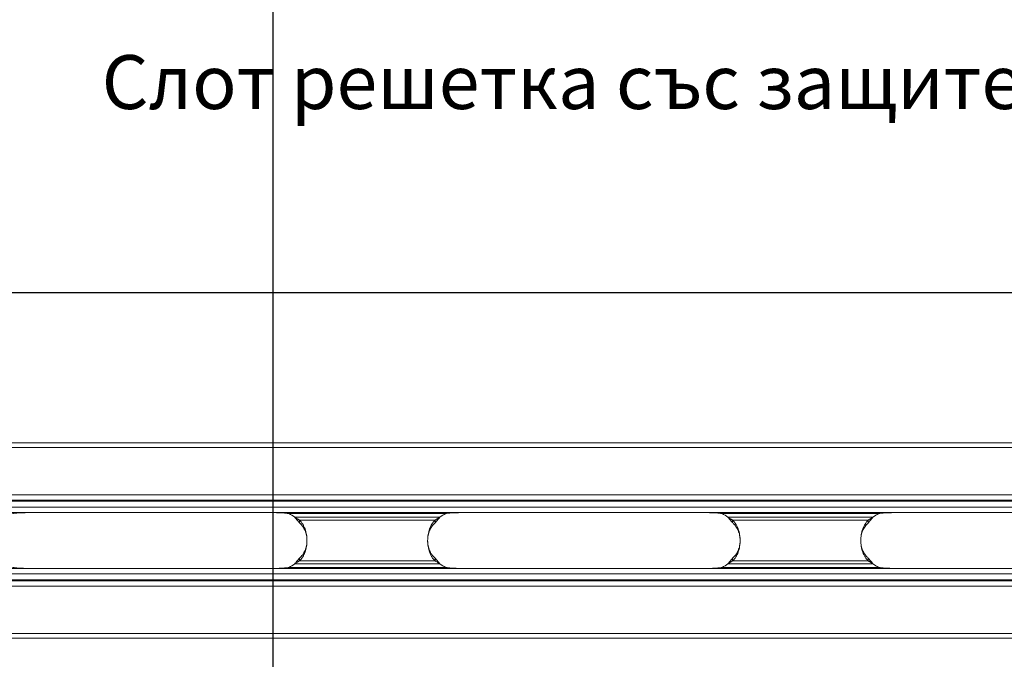
# Model space of a CAD drawing. Units: millimetres. Extents: x 86976 to 104003, y -2337 to 1805.
# Drawn here: x 90398 to 90855, y 234 to 531 of the extents above; entities that cross this region are included whole.
import ezdxf

# ---------------------------------------------------------------- set-up
doc = ezdxf.new("R2010")
doc.units = ezdxf.units.MM
doc.header["$LTSCALE"] = 2.5
doc.linetypes.add('SLD-Solid', pattern=[0])
doc.layers.get('Defpoints').update_dxf_attribs({"color": 10})
doc.layers.add('ACO_DRAINAGE', color=10, linetype='Continuous')
doc.layers.add('BEMASS', color=10, linetype='Continuous')
doc.layers.add('P-ANNO-NPLT', color=8, linetype='Continuous', plot=False)
doc.layers.add('SICHTBAR', color=10, linetype='Continuous', lineweight=25)
doc.styles.add('Arial', font='arial.ttf')
doc.styles.add('BEMSTIL', font='isocp3.shx', dxfattribs={"width": 0.8})
doc.dimstyles.new('BEMASS', dxfattribs={"dimscale": 7.5, "dimtxt": 3.5, "dimasz": 3.5, "dimexe": 2, "dimexo": 2, "dimgap": 1, "dimtad": 1, "dimdec": 0, "dimtxsty": 'BEMSTIL', "dimcen": 3, "dimclrd": 256, "dimclre": 256, "dimclrt": 256, "dimadec": 0, "dimazin": 0, "dimtfac": 0.875, "dimtdec": 0, "dimtmove": 0, "dimatfit": 0, "dimfxl": 0, "dimtolj": 1, "dimlwd": -1, "dimlwe": -1, "dimarcsym": 0})

# ---------------------------------------------------------------- blocks, each defined once
blk = doc.blocks.new('ACO - 32992 32802 32812 32822 32832 32842 - PLAN')
at = {"layer": 'ACO_DRAINAGE', "linetype": 'SLD-Solid', "lineweight": 0}
for p, q in [((1005, 90.5), (-1005, 90.5)), ((1005, 88.45), (-1005, 88.45)), ((-1005, 66.5), (1005, 66.5)), ((1005, 64), (-1005, 64)), ((1005, 63.5), (-1005, 63.5)), ((-1005, 60.75), (1005, 60.75)), ((1005, 58.25), (-1005, 58.25)), ((-445, 58.18), (-560, 58.18)), ((-438.39, 57.75), (-365.61, 57.75)), ((-368.34, 56.02), (-435.66, 56.02)), ((-244, 58.18), (-359, 58.18)), ((-237.39, 57.75), (-164.61, 57.75)), ((-167.34, 56.02), (-234.66, 56.02)), ((-43, 58.18), (-158, 58.18)), ((-433.48, 54.71), (-370.52, 54.71)), ((-433.48, 54.71), (-433.48, 53.41)), ((-370.52, 53.41), (-370.52, 54.71)), ((-232.48, 54.71), (-232.48, 53.41)), ((-232.48, 54.71), (-169.52, 54.71)), ((-169.52, 53.41), (-169.52, 54.71)), ((-433.48, 35.79), (-433.48, 37.09)), ((-370.52, 37.09), (-370.52, 35.79)), ((-232.48, 35.79), (-232.48, 37.09)), ((-169.52, 37.09), (-169.52, 35.79)), ((-1005, 32.25), (1005, 32.25)), ((-560, 32.32), (-445, 32.32)), ((-365.61, 32.75), (-438.39, 32.75)), ((-368.34, 34.48), (-435.66, 34.48)), ((-433.48, 35.79), (-370.52, 35.79)), ((-359, 32.32), (-244, 32.32)), ((-164.61, 32.75), (-237.39, 32.75)), ((-167.34, 34.48), (-234.66, 34.48)), ((-232.48, 35.79), (-169.52, 35.79)), ((-158, 32.32), (-43, 32.32)), ((1005, 29.75), (-1005, 29.75)), ((-1005, 27), (1005, 27)), ((-1005, 26.5), (1005, 26.5)), ((1005, 24), (-1005, 24)), ((1005, 2.05), (-1005, 2.05)), ((-1005, 0), (1005, 0))]:
    blk.add_line(p, q, dxfattribs=at)
for centre, start, end in [((-445, 44.29), 51.474, 63.8492), ((-359, 44.29), 116.1508, 128.526), ((-244, 44.29), 51.474, 63.8492), ((-158, 44.29), 116.1508, 128.526), ((-445, 46.21), 296.1508, 308.526), ((-359, 46.21), 231.474, 243.8492), ((-244, 46.21), 296.1508, 308.526), ((-158, 46.21), 231.474, 243.8492)]:
    blk.add_arc(centre, 15, start, end, dxfattribs=at)
for points, knots in [([(-560, 58.18), (-560.09, 58.18), (-560.18, 58.18), (-560.28, 58.18), (-560.32, 58.18), (-560.36, 58.18), (-560.38, 58.18), (-560.4, 58.18), (-560.4, 58.18), (-560.41, 58.18), (-560.42, 58.18), (-560.42, 58.18), (-560.42, 58.18), (-560.5, 58.18), (-560.57, 58.18), (-560.67, 58.17), (-560.71, 58.17), (-560.78, 58.17), (-560.82, 58.17), (-561.14, 58.17), (-561.42, 58.17), (-562.28, 58.15), (-562.84, 58.13), (-563.95, 58.06), (-564.5, 58.02), (-565.17, 57.95), (-565.3, 57.93), (-565.5, 57.91), (-565.57, 57.9), (-565.67, 57.89), (-565.7, 57.88), (-565.75, 57.88), (-565.77, 57.88), (-565.8, 57.87), (-565.82, 57.87), (-566.07, 57.83), (-566.33, 57.8), (-566.61, 57.75)], [0, 0, 0, 0, 0.03125, 0.03125, 0.046875, 0.046875, 0.054688, 0.054688, 0.058594, 0.058594, 0.060547, 0.060547, 0.0625, 0.0625, 0.09375, 0.09375, 0.109375, 0.109375, 0.125, 0.125, 0.25, 0.25, 0.5, 0.5, 0.75, 0.75, 0.8125, 0.8125, 0.84375, 0.84375, 0.859375, 0.859375, 0.867188, 0.867188, 0.875, 0.875, 1, 1, 1, 1]), ([(-438.39, 57.75), (-438.47, 57.76), (-438.55, 57.78), (-438.64, 57.79), (-438.67, 57.8), (-438.71, 57.8), (-438.73, 57.8), (-438.75, 57.81), (-438.75, 57.81), (-438.76, 57.81), (-438.76, 57.81), (-438.77, 57.81), (-438.77, 57.81), (-438.84, 57.82), (-438.9, 57.83), (-439, 57.84), (-439.03, 57.85), (-439.1, 57.86), (-439.13, 57.86), (-439.43, 57.9), (-439.7, 57.94), (-440.5, 58.02), (-441.05, 58.06), (-442.16, 58.13), (-442.72, 58.15), (-443.43, 58.16), (-443.58, 58.16), (-443.79, 58.17), (-443.86, 58.17), (-443.97, 58.17), (-444, 58.17), (-444.06, 58.17), (-444.07, 58.17), (-444.11, 58.17), (-444.13, 58.17), (-444.4, 58.18), (-444.69, 58.18), (-445, 58.18)], [0, 0, 0, 0, 0.03125, 0.03125, 0.046875, 0.046875, 0.054688, 0.054688, 0.058594, 0.058594, 0.060547, 0.060547, 0.0625, 0.0625, 0.09375, 0.09375, 0.109375, 0.109375, 0.125, 0.125, 0.25, 0.25, 0.5, 0.5, 0.75, 0.75, 0.8125, 0.8125, 0.84375, 0.84375, 0.859375, 0.859375, 0.867188, 0.867188, 0.875, 0.875, 1, 1, 1, 1]), ([(-435.66, 56.02), (-435.59, 55.95), (-435.53, 55.89), (-435.46, 55.81), (-435.44, 55.78), (-435.41, 55.75), (-435.4, 55.74), (-435.38, 55.72), (-435.38, 55.72), (-435.37, 55.71), (-435.37, 55.71), (-435.37, 55.7), (-435.36, 55.7), (-435.32, 55.65), (-435.27, 55.59), (-435.2, 55.51), (-435.17, 55.48), (-435.12, 55.43), (-435.1, 55.4), (-434.88, 55.15), (-434.69, 54.92), (-434.42, 54.59), (-434.33, 54.47), (-434.2, 54.31), (-434.15, 54.25), (-434.09, 54.17), (-434.07, 54.14), (-434.03, 54.1), (-434.02, 54.09), (-434.01, 54.07), (-434, 54.06), (-433.99, 54.05), (-433.98, 54.04), (-433.83, 53.84), (-433.66, 53.63), (-433.48, 53.41)], [0, 0, 0, 0, 0.0625, 0.0625, 0.09375, 0.09375, 0.109375, 0.109375, 0.117188, 0.117188, 0.121094, 0.121094, 0.125, 0.125, 0.1875, 0.1875, 0.21875, 0.21875, 0.25, 0.25, 0.5, 0.5, 0.625, 0.625, 0.6875, 0.6875, 0.71875, 0.71875, 0.734375, 0.734375, 0.742188, 0.742188, 0.75, 0.75, 1, 1, 1, 1]), ([(-435.66, 56.02), (-435.6, 55.99), (-435.5, 55.94), (-435.3, 55.83), (-434.98, 55.64), (-434.6, 55.42), (-434.24, 55.19), (-433.98, 55.03), (-433.73, 54.87), (-433.56, 54.77), (-433.48, 54.71)], [0, 0, 0, 0, 0.07513, 0.129207, 0.257233, 0.509653, 0.634055, 0.757294, 0.871804, 1, 1, 1, 1]), ([(-370.52, 53.41), (-370.43, 53.52), (-370.34, 53.63), (-370.21, 53.79), (-370.17, 53.84), (-370.11, 53.92), (-370.1, 53.94), (-370.07, 53.98), (-370.06, 53.99), (-370.04, 54), (-370.04, 54.01), (-370.03, 54.02), (-370.03, 54.03), (-369.85, 54.25), (-369.67, 54.47), (-369.4, 54.81), (-369.31, 54.92), (-369.17, 55.09), (-369.12, 55.15), (-369.05, 55.23), (-369.02, 55.26), (-368.99, 55.3), (-368.98, 55.31), (-368.95, 55.34), (-368.94, 55.36), (-368.76, 55.56), (-368.57, 55.78), (-368.34, 56.02)], [0, 0, 0, 0, 0.125, 0.125, 0.1875, 0.1875, 0.21875, 0.21875, 0.234375, 0.234375, 0.242188, 0.242188, 0.25, 0.25, 0.5, 0.5, 0.625, 0.625, 0.6875, 0.6875, 0.71875, 0.71875, 0.734375, 0.734375, 0.75, 0.75, 1, 1, 1, 1]), ([(-370.52, 54.71), (-370.46, 54.75), (-370.35, 54.82), (-370.18, 54.93), (-369.99, 55.05), (-369.76, 55.19), (-369.49, 55.36), (-369.21, 55.53), (-368.93, 55.69), (-368.64, 55.86), (-368.45, 55.96), (-368.34, 56.02)], [0, 0, 0, 0, 0.08863, 0.169528, 0.242709, 0.366075, 0.490328, 0.61587, 0.742806, 0.863094, 1, 1, 1, 1]), ([(-359, 58.18), (-359.09, 58.18), (-359.18, 58.18), (-359.28, 58.18), (-359.32, 58.18), (-359.36, 58.18), (-359.38, 58.18), (-359.4, 58.18), (-359.4, 58.18), (-359.41, 58.18), (-359.42, 58.18), (-359.42, 58.18), (-359.42, 58.18), (-359.5, 58.18), (-359.57, 58.18), (-359.67, 58.17), (-359.71, 58.17), (-359.78, 58.17), (-359.82, 58.17), (-360.14, 58.17), (-360.42, 58.17), (-361.28, 58.15), (-361.84, 58.13), (-362.95, 58.06), (-363.5, 58.02), (-364.17, 57.95), (-364.3, 57.93), (-364.5, 57.91), (-364.57, 57.9), (-364.67, 57.89), (-364.7, 57.88), (-364.75, 57.88), (-364.77, 57.88), (-364.8, 57.87), (-364.82, 57.87), (-365.07, 57.83), (-365.33, 57.8), (-365.61, 57.75)], [0, 0, 0, 0, 0.03125, 0.03125, 0.046875, 0.046875, 0.054688, 0.054688, 0.058594, 0.058594, 0.060547, 0.060547, 0.0625, 0.0625, 0.09375, 0.09375, 0.109375, 0.109375, 0.125, 0.125, 0.25, 0.25, 0.5, 0.5, 0.75, 0.75, 0.8125, 0.8125, 0.84375, 0.84375, 0.859375, 0.859375, 0.867188, 0.867188, 0.875, 0.875, 1, 1, 1, 1]), ([(-237.39, 57.75), (-237.47, 57.76), (-237.55, 57.78), (-237.64, 57.79), (-237.67, 57.8), (-237.71, 57.8), (-237.73, 57.8), (-237.75, 57.81), (-237.75, 57.81), (-237.76, 57.81), (-237.76, 57.81), (-237.77, 57.81), (-237.77, 57.81), (-237.84, 57.82), (-237.9, 57.83), (-238, 57.84), (-238.03, 57.85), (-238.1, 57.86), (-238.13, 57.86), (-238.43, 57.9), (-238.7, 57.94), (-239.5, 58.02), (-240.05, 58.06), (-241.16, 58.13), (-241.72, 58.15), (-242.43, 58.16), (-242.58, 58.16), (-242.79, 58.17), (-242.86, 58.17), (-242.97, 58.17), (-243, 58.17), (-243.06, 58.17), (-243.07, 58.17), (-243.11, 58.17), (-243.13, 58.17), (-243.4, 58.18), (-243.69, 58.18), (-244, 58.18)], [0, 0, 0, 0, 0.03125, 0.03125, 0.046875, 0.046875, 0.054688, 0.054688, 0.058594, 0.058594, 0.060547, 0.060547, 0.0625, 0.0625, 0.09375, 0.09375, 0.109375, 0.109375, 0.125, 0.125, 0.25, 0.25, 0.5, 0.5, 0.75, 0.75, 0.8125, 0.8125, 0.84375, 0.84375, 0.859375, 0.859375, 0.867188, 0.867188, 0.875, 0.875, 1, 1, 1, 1]), ([(-234.66, 56.02), (-234.59, 55.95), (-234.53, 55.89), (-234.46, 55.81), (-234.44, 55.78), (-234.41, 55.75), (-234.4, 55.74), (-234.38, 55.72), (-234.38, 55.72), (-234.37, 55.71), (-234.37, 55.71), (-234.37, 55.7), (-234.36, 55.7), (-234.32, 55.65), (-234.27, 55.59), (-234.2, 55.51), (-234.17, 55.48), (-234.12, 55.43), (-234.1, 55.4), (-233.88, 55.15), (-233.69, 54.92), (-233.42, 54.59), (-233.33, 54.47), (-233.2, 54.31), (-233.15, 54.25), (-233.09, 54.17), (-233.07, 54.14), (-233.03, 54.1), (-233.02, 54.09), (-233.01, 54.07), (-233, 54.06), (-232.99, 54.05), (-232.98, 54.04), (-232.83, 53.84), (-232.66, 53.63), (-232.48, 53.41)], [0, 0, 0, 0, 0.0625, 0.0625, 0.09375, 0.09375, 0.109375, 0.109375, 0.117188, 0.117188, 0.121094, 0.121094, 0.125, 0.125, 0.1875, 0.1875, 0.21875, 0.21875, 0.25, 0.25, 0.5, 0.5, 0.625, 0.625, 0.6875, 0.6875, 0.71875, 0.71875, 0.734375, 0.734375, 0.742188, 0.742188, 0.75, 0.75, 1, 1, 1, 1]), ([(-234.66, 56.02), (-234.6, 55.99), (-234.5, 55.94), (-234.3, 55.83), (-233.98, 55.64), (-233.6, 55.42), (-233.24, 55.19), (-232.98, 55.03), (-232.73, 54.87), (-232.56, 54.77), (-232.48, 54.71)], [0, 0, 0, 0, 0.07513, 0.129207, 0.257233, 0.509653, 0.634055, 0.757294, 0.871804, 1, 1, 1, 1]), ([(-169.52, 53.41), (-169.43, 53.52), (-169.34, 53.63), (-169.21, 53.79), (-169.17, 53.84), (-169.11, 53.92), (-169.1, 53.94), (-169.07, 53.98), (-169.06, 53.99), (-169.04, 54), (-169.04, 54.01), (-169.03, 54.02), (-169.03, 54.03), (-168.85, 54.25), (-168.67, 54.47), (-168.4, 54.81), (-168.31, 54.92), (-168.17, 55.09), (-168.12, 55.15), (-168.05, 55.23), (-168.02, 55.26), (-167.99, 55.3), (-167.98, 55.31), (-167.95, 55.34), (-167.94, 55.36), (-167.76, 55.56), (-167.57, 55.78), (-167.34, 56.02)], [0, 0, 0, 0, 0.125, 0.125, 0.1875, 0.1875, 0.21875, 0.21875, 0.234375, 0.234375, 0.242188, 0.242188, 0.25, 0.25, 0.5, 0.5, 0.625, 0.625, 0.6875, 0.6875, 0.71875, 0.71875, 0.734375, 0.734375, 0.75, 0.75, 1, 1, 1, 1]), ([(-169.52, 54.71), (-169.46, 54.75), (-169.35, 54.82), (-169.18, 54.93), (-168.99, 55.05), (-168.76, 55.19), (-168.49, 55.36), (-168.21, 55.53), (-167.93, 55.69), (-167.64, 55.86), (-167.45, 55.96), (-167.34, 56.02)], [0, 0, 0, 0, 0.08863, 0.1695277, 0.2427088, 0.3660751, 0.4903278, 0.6158698, 0.7428056, 0.8630942, 1, 1, 1, 1]), ([(-158, 58.18), (-158.09, 58.18), (-158.18, 58.18), (-158.28, 58.18), (-158.32, 58.18), (-158.36, 58.18), (-158.38, 58.18), (-158.4, 58.18), (-158.4, 58.18), (-158.41, 58.18), (-158.42, 58.18), (-158.42, 58.18), (-158.42, 58.18), (-158.5, 58.18), (-158.57, 58.18), (-158.67, 58.17), (-158.71, 58.17), (-158.78, 58.17), (-158.82, 58.17), (-159.14, 58.17), (-159.42, 58.17), (-160.28, 58.15), (-160.84, 58.13), (-161.95, 58.06), (-162.5, 58.02), (-163.17, 57.95), (-163.3, 57.93), (-163.5, 57.91), (-163.57, 57.9), (-163.67, 57.89), (-163.7, 57.88), (-163.75, 57.88), (-163.77, 57.88), (-163.8, 57.87), (-163.82, 57.87), (-164.07, 57.83), (-164.33, 57.8), (-164.61, 57.75)], [0, 0, 0, 0, 0.03125, 0.03125, 0.046875, 0.046875, 0.054688, 0.054688, 0.058594, 0.058594, 0.060547, 0.060547, 0.0625, 0.0625, 0.09375, 0.09375, 0.109375, 0.109375, 0.125, 0.125, 0.25, 0.25, 0.5, 0.5, 0.75, 0.75, 0.8125, 0.8125, 0.84375, 0.84375, 0.859375, 0.859375, 0.867188, 0.867188, 0.875, 0.875, 1, 1, 1, 1]), ([(-433.48, 35.79), (-433.39, 35.87), (-433.32, 35.94), (-433.22, 36.05), (-433.18, 36.08), (-433.14, 36.13), (-433.12, 36.15), (-433.1, 36.17), (-433.1, 36.18), (-433.09, 36.19), (-433.08, 36.19), (-433.08, 36.2), (-433.07, 36.2), (-433, 36.28), (-432.94, 36.35), (-432.81, 36.5), (-432.75, 36.58), (-432.44, 36.96), (-432.21, 37.29), (-431.56, 38.32), (-431.19, 39.08), (-430.6, 40.71), (-430.38, 41.58), (-430.08, 43.39), (-430, 44.32), (-430, 46.18), (-430.08, 47.11), (-430.38, 48.92), (-430.6, 49.79), (-431.04, 51.01), (-431.21, 51.41), (-431.48, 51.97), (-431.58, 52.16), (-431.78, 52.52), (-431.88, 52.69), (-432.42, 53.55), (-432.92, 54.17), (-433.48, 54.71)], [0, 0, 0, 0, 0.015625, 0.015625, 0.023438, 0.023438, 0.027344, 0.027344, 0.029297, 0.029297, 0.030273, 0.030273, 0.03125, 0.03125, 0.046875, 0.046875, 0.0625, 0.0625, 0.125, 0.125, 0.25, 0.25, 0.375, 0.375, 0.5, 0.5, 0.625, 0.625, 0.75, 0.75, 0.8125, 0.8125, 0.84375, 0.84375, 0.875, 0.875, 1, 1, 1, 1]), ([(-433.48, 37.09), (-433.4, 37.16), (-433.26, 37.27), (-433, 37.52), (-432.56, 37.96), (-431.75, 38.94), (-430.83, 40.58), (-430.15, 42.83), (-429.92, 45.25), (-430.11, 47.26), (-430.49, 48.79), (-430.88, 49.88), (-431.38, 50.9), (-431.87, 51.68), (-432.32, 52.25), (-432.68, 52.66), (-433.06, 53.05), (-433.34, 53.29), (-433.48, 53.41)], [0, 0, 0, 0, 0.017539, 0.03191, 0.063714, 0.126993, 0.252228, 0.3763, 0.499747, 0.623194, 0.685247, 0.747525, 0.810085, 0.872986, 0.90446, 0.936078, 0.967905, 1, 1, 1, 1]), ([(-370.52, 54.71), (-370.61, 54.63), (-370.68, 54.56), (-370.78, 54.45), (-370.82, 54.42), (-370.86, 54.37), (-370.88, 54.35), (-370.9, 54.33), (-370.9, 54.32), (-370.91, 54.31), (-370.92, 54.31), (-370.92, 54.3), (-370.93, 54.3), (-371, 54.22), (-371.06, 54.15), (-371.19, 54), (-371.25, 53.92), (-371.56, 53.54), (-371.79, 53.21), (-372.44, 52.18), (-372.81, 51.42), (-373.4, 49.79), (-373.62, 48.92), (-373.92, 47.11), (-374, 46.18), (-374, 44.32), (-373.92, 43.39), (-373.62, 41.58), (-373.4, 40.71), (-372.96, 39.49), (-372.79, 39.09), (-372.52, 38.53), (-372.42, 38.34), (-372.22, 37.98), (-372.12, 37.81), (-371.58, 36.95), (-371.08, 36.33), (-370.52, 35.79)], [0, 0, 0, 0, 0.015625, 0.015625, 0.023438, 0.023438, 0.027344, 0.027344, 0.029297, 0.029297, 0.030273, 0.030273, 0.03125, 0.03125, 0.046875, 0.046875, 0.0625, 0.0625, 0.125, 0.125, 0.25, 0.25, 0.375, 0.375, 0.5, 0.5, 0.625, 0.625, 0.75, 0.75, 0.8125, 0.8125, 0.84375, 0.84375, 0.875, 0.875, 1, 1, 1, 1]), ([(-370.52, 53.41), (-370.6, 53.34), (-370.74, 53.23), (-371, 52.98), (-371.44, 52.54), (-372.25, 51.56), (-373.17, 49.92), (-373.85, 47.67), (-374.08, 45.25), (-373.89, 43.24), (-373.51, 41.71), (-373.12, 40.62), (-372.62, 39.6), (-372.13, 38.82), (-371.68, 38.25), (-371.32, 37.84), (-370.94, 37.45), (-370.66, 37.21), (-370.52, 37.09)], [0, 0, 0, 0, 0.017539, 0.03191, 0.063714, 0.126993, 0.252228, 0.3763, 0.499747, 0.623194, 0.685247, 0.747525, 0.810085, 0.872986, 0.90446, 0.936078, 0.967905, 1, 1, 1, 1]), ([(-232.48, 35.79), (-232.39, 35.87), (-232.32, 35.94), (-232.22, 36.05), (-232.18, 36.08), (-232.14, 36.13), (-232.12, 36.15), (-232.1, 36.17), (-232.1, 36.18), (-232.09, 36.19), (-232.08, 36.19), (-232.08, 36.2), (-232.07, 36.2), (-232, 36.28), (-231.94, 36.35), (-231.81, 36.5), (-231.75, 36.58), (-231.44, 36.96), (-231.21, 37.29), (-230.56, 38.32), (-230.19, 39.08), (-229.6, 40.71), (-229.38, 41.58), (-229.08, 43.39), (-229, 44.32), (-229, 46.18), (-229.08, 47.11), (-229.38, 48.92), (-229.6, 49.79), (-230.04, 51.01), (-230.21, 51.41), (-230.48, 51.97), (-230.58, 52.16), (-230.78, 52.52), (-230.88, 52.69), (-231.42, 53.55), (-231.92, 54.17), (-232.48, 54.71)], [0, 0, 0, 0, 0.015625, 0.015625, 0.023438, 0.023438, 0.027344, 0.027344, 0.029297, 0.029297, 0.030273, 0.030273, 0.03125, 0.03125, 0.046875, 0.046875, 0.0625, 0.0625, 0.125, 0.125, 0.25, 0.25, 0.375, 0.375, 0.5, 0.5, 0.625, 0.625, 0.75, 0.75, 0.8125, 0.8125, 0.84375, 0.84375, 0.875, 0.875, 1, 1, 1, 1]), ([(-232.48, 37.09), (-232.4, 37.16), (-232.26, 37.27), (-232, 37.52), (-231.56, 37.96), (-230.75, 38.94), (-229.83, 40.58), (-229.15, 42.83), (-228.92, 45.25), (-229.11, 47.26), (-229.49, 48.79), (-229.88, 49.88), (-230.38, 50.9), (-230.87, 51.68), (-231.32, 52.25), (-231.68, 52.66), (-232.06, 53.05), (-232.34, 53.29), (-232.48, 53.41)], [0, 0, 0, 0, 0.017539, 0.03191, 0.063714, 0.126993, 0.252228, 0.3763, 0.499747, 0.623194, 0.685247, 0.747525, 0.810085, 0.872986, 0.90446, 0.936078, 0.967905, 1, 1, 1, 1]), ([(-169.52, 54.71), (-169.61, 54.63), (-169.68, 54.56), (-169.78, 54.45), (-169.82, 54.42), (-169.86, 54.37), (-169.88, 54.35), (-169.9, 54.33), (-169.9, 54.32), (-169.91, 54.31), (-169.92, 54.31), (-169.92, 54.3), (-169.93, 54.3), (-170, 54.22), (-170.06, 54.15), (-170.19, 54), (-170.25, 53.92), (-170.56, 53.54), (-170.79, 53.21), (-171.44, 52.18), (-171.81, 51.42), (-172.4, 49.79), (-172.62, 48.92), (-172.92, 47.11), (-173, 46.18), (-173, 44.32), (-172.92, 43.39), (-172.62, 41.58), (-172.4, 40.71), (-171.96, 39.49), (-171.79, 39.09), (-171.52, 38.53), (-171.42, 38.34), (-171.22, 37.98), (-171.12, 37.81), (-170.58, 36.95), (-170.08, 36.33), (-169.52, 35.79)], [0, 0, 0, 0, 0.015625, 0.015625, 0.023438, 0.023438, 0.027344, 0.027344, 0.029297, 0.029297, 0.030273, 0.030273, 0.03125, 0.03125, 0.046875, 0.046875, 0.0625, 0.0625, 0.125, 0.125, 0.25, 0.25, 0.375, 0.375, 0.5, 0.5, 0.625, 0.625, 0.75, 0.75, 0.8125, 0.8125, 0.84375, 0.84375, 0.875, 0.875, 1, 1, 1, 1]), ([(-169.52, 53.41), (-169.6, 53.34), (-169.74, 53.23), (-170, 52.98), (-170.44, 52.54), (-171.25, 51.56), (-172.17, 49.92), (-172.85, 47.67), (-173.08, 45.25), (-172.89, 43.24), (-172.51, 41.71), (-172.12, 40.62), (-171.62, 39.6), (-171.13, 38.82), (-170.68, 38.25), (-170.32, 37.84), (-169.94, 37.45), (-169.66, 37.21), (-169.52, 37.09)], [0, 0, 0, 0, 0.017539, 0.03191, 0.063714, 0.126993, 0.252228, 0.3763, 0.499747, 0.623194, 0.685247, 0.747525, 0.810085, 0.872986, 0.90446, 0.936078, 0.967905, 1, 1, 1, 1]), ([(-435.66, 34.48), (-435.6, 34.54), (-435.5, 34.65), (-435.3, 34.86), (-435.07, 35.13), (-434.79, 35.47), (-434.51, 35.8), (-434.24, 36.14), (-433.98, 36.46), (-433.73, 36.78), (-433.56, 36.98), (-433.48, 37.09)], [0, 0, 0, 0, 0.0707087, 0.1218662, 0.2446402, 0.3686651, 0.4928649, 0.6182928, 0.7446741, 0.8641851, 1, 1, 1, 1]), ([(-370.52, 37.09), (-370.49, 37.05), (-370.42, 36.96), (-370.31, 36.83), (-370.21, 36.7), (-370.11, 36.58), (-369.97, 36.4), (-369.76, 36.14), (-369.49, 35.8), (-369.21, 35.47), (-368.94, 35.14), (-368.65, 34.81), (-368.45, 34.59), (-368.34, 34.48)], [0, 0, 0, 0, 0.057524, 0.111822, 0.162895, 0.210747, 0.255381, 0.381896, 0.50718, 0.631641, 0.755393, 0.870677, 1, 1, 1, 1]), ([(-234.66, 34.48), (-234.6, 34.54), (-234.5, 34.65), (-234.3, 34.86), (-234.07, 35.13), (-233.79, 35.47), (-233.51, 35.8), (-233.24, 36.14), (-232.98, 36.46), (-232.73, 36.78), (-232.56, 36.98), (-232.48, 37.09)], [0, 0, 0, 0, 0.070709, 0.121866, 0.24464, 0.368665, 0.492865, 0.618293, 0.744674, 0.864185, 1, 1, 1, 1]), ([(-169.52, 37.09), (-169.49, 37.05), (-169.42, 36.96), (-169.31, 36.83), (-169.21, 36.7), (-169.11, 36.58), (-168.97, 36.4), (-168.76, 36.14), (-168.49, 35.8), (-168.21, 35.47), (-167.94, 35.14), (-167.65, 34.81), (-167.45, 34.59), (-167.34, 34.48)], [0, 0, 0, 0, 0.057524, 0.111822, 0.162895, 0.210747, 0.255381, 0.381896, 0.50718, 0.631641, 0.755393, 0.870677, 1, 1, 1, 1]), ([(-566.61, 32.75), (-566.53, 32.74), (-566.45, 32.72), (-566.36, 32.71), (-566.33, 32.7), (-566.29, 32.7), (-566.27, 32.7), (-566.25, 32.69), (-566.25, 32.69), (-566.24, 32.69), (-566.24, 32.69), (-566.23, 32.69), (-566.23, 32.69), (-566.16, 32.68), (-566.1, 32.67), (-566, 32.66), (-565.97, 32.65), (-565.9, 32.64), (-565.87, 32.64), (-565.57, 32.6), (-565.3, 32.56), (-564.5, 32.48), (-563.95, 32.44), (-562.84, 32.37), (-562.28, 32.35), (-561.57, 32.34), (-561.42, 32.34), (-561.21, 32.33), (-561.14, 32.33), (-561.03, 32.33), (-561, 32.33), (-560.94, 32.33), (-560.93, 32.33), (-560.89, 32.33), (-560.87, 32.33), (-560.6, 32.32), (-560.31, 32.32), (-560, 32.32)], [0, 0, 0, 0, 0.03125, 0.03125, 0.046875, 0.046875, 0.054688, 0.054688, 0.058594, 0.058594, 0.060547, 0.060547, 0.0625, 0.0625, 0.09375, 0.09375, 0.109375, 0.109375, 0.125, 0.125, 0.25, 0.25, 0.5, 0.5, 0.75, 0.75, 0.8125, 0.8125, 0.84375, 0.84375, 0.859375, 0.859375, 0.867188, 0.867188, 0.875, 0.875, 1, 1, 1, 1]), ([(-445, 32.32), (-444.91, 32.32), (-444.82, 32.32), (-444.72, 32.32), (-444.68, 32.32), (-444.64, 32.32), (-444.62, 32.32), (-444.6, 32.32), (-444.6, 32.32), (-444.59, 32.32), (-444.58, 32.32), (-444.58, 32.32), (-444.58, 32.32), (-444.5, 32.32), (-444.43, 32.32), (-444.33, 32.33), (-444.29, 32.33), (-444.22, 32.33), (-444.18, 32.33), (-443.86, 32.33), (-443.58, 32.33), (-442.72, 32.35), (-442.16, 32.37), (-441.05, 32.44), (-440.5, 32.48), (-439.83, 32.55), (-439.7, 32.57), (-439.5, 32.59), (-439.43, 32.6), (-439.33, 32.61), (-439.3, 32.62), (-439.25, 32.62), (-439.23, 32.62), (-439.2, 32.63), (-439.18, 32.63), (-438.93, 32.67), (-438.67, 32.7), (-438.39, 32.75)], [0, 0, 0, 0, 0.03125, 0.03125, 0.046875, 0.046875, 0.054688, 0.054688, 0.058594, 0.058594, 0.060547, 0.060547, 0.0625, 0.0625, 0.09375, 0.09375, 0.109375, 0.109375, 0.125, 0.125, 0.25, 0.25, 0.5, 0.5, 0.75, 0.75, 0.8125, 0.8125, 0.84375, 0.84375, 0.859375, 0.859375, 0.867188, 0.867188, 0.875, 0.875, 1, 1, 1, 1]), ([(-435.66, 34.48), (-435.59, 34.51), (-435.53, 34.55), (-435.46, 34.59), (-435.44, 34.6), (-435.41, 34.62), (-435.4, 34.62), (-435.38, 34.63), (-435.38, 34.63), (-435.37, 34.63), (-435.37, 34.64), (-435.37, 34.64), (-435.36, 34.64), (-435.32, 34.67), (-435.27, 34.69), (-435.2, 34.73), (-435.17, 34.75), (-435.12, 34.78), (-435.1, 34.79), (-434.88, 34.92), (-434.69, 35.03), (-434.42, 35.2), (-434.33, 35.25), (-434.2, 35.34), (-434.15, 35.36), (-434.09, 35.4), (-434.07, 35.42), (-434.03, 35.44), (-434.02, 35.45), (-434.01, 35.46), (-434, 35.46), (-433.99, 35.47), (-433.98, 35.47), (-433.83, 35.57), (-433.66, 35.67), (-433.48, 35.79)], [0, 0, 0, 0, 0.0625, 0.0625, 0.09375, 0.09375, 0.109375, 0.109375, 0.117188, 0.117188, 0.121094, 0.121094, 0.125, 0.125, 0.1875, 0.1875, 0.21875, 0.21875, 0.25, 0.25, 0.5, 0.5, 0.625, 0.625, 0.6875, 0.6875, 0.71875, 0.71875, 0.734375, 0.734375, 0.742188, 0.742188, 0.75, 0.75, 1, 1, 1, 1]), ([(-370.52, 35.79), (-370.43, 35.73), (-370.34, 35.67), (-370.21, 35.59), (-370.17, 35.57), (-370.11, 35.53), (-370.1, 35.52), (-370.07, 35.5), (-370.06, 35.5), (-370.04, 35.49), (-370.04, 35.48), (-370.03, 35.48), (-370.03, 35.48), (-369.85, 35.36), (-369.67, 35.25), (-369.4, 35.09), (-369.31, 35.03), (-369.17, 34.95), (-369.12, 34.92), (-369.05, 34.88), (-369.02, 34.86), (-368.99, 34.84), (-368.98, 34.83), (-368.95, 34.82), (-368.94, 34.81), (-368.76, 34.71), (-368.57, 34.6), (-368.34, 34.48)], [0, 0, 0, 0, 0.125, 0.125, 0.1875, 0.1875, 0.21875, 0.21875, 0.234375, 0.234375, 0.242188, 0.242188, 0.25, 0.25, 0.5, 0.5, 0.625, 0.625, 0.6875, 0.6875, 0.71875, 0.71875, 0.734375, 0.734375, 0.75, 0.75, 1, 1, 1, 1]), ([(-365.61, 32.75), (-365.53, 32.74), (-365.45, 32.72), (-365.36, 32.71), (-365.33, 32.7), (-365.29, 32.7), (-365.27, 32.7), (-365.25, 32.69), (-365.25, 32.69), (-365.24, 32.69), (-365.24, 32.69), (-365.23, 32.69), (-365.23, 32.69), (-365.16, 32.68), (-365.1, 32.67), (-365, 32.66), (-364.97, 32.65), (-364.9, 32.64), (-364.87, 32.64), (-364.57, 32.6), (-364.3, 32.56), (-363.5, 32.48), (-362.95, 32.44), (-361.84, 32.37), (-361.28, 32.35), (-360.57, 32.34), (-360.42, 32.34), (-360.21, 32.33), (-360.14, 32.33), (-360.03, 32.33), (-360, 32.33), (-359.94, 32.33), (-359.93, 32.33), (-359.89, 32.33), (-359.87, 32.33), (-359.6, 32.32), (-359.31, 32.32), (-359, 32.32)], [0, 0, 0, 0, 0.03125, 0.03125, 0.046875, 0.046875, 0.054688, 0.054688, 0.058594, 0.058594, 0.060547, 0.060547, 0.0625, 0.0625, 0.09375, 0.09375, 0.109375, 0.109375, 0.125, 0.125, 0.25, 0.25, 0.5, 0.5, 0.75, 0.75, 0.8125, 0.8125, 0.84375, 0.84375, 0.859375, 0.859375, 0.867188, 0.867188, 0.875, 0.875, 1, 1, 1, 1]), ([(-244, 32.32), (-243.91, 32.32), (-243.82, 32.32), (-243.72, 32.32), (-243.68, 32.32), (-243.64, 32.32), (-243.62, 32.32), (-243.6, 32.32), (-243.6, 32.32), (-243.59, 32.32), (-243.58, 32.32), (-243.58, 32.32), (-243.58, 32.32), (-243.5, 32.32), (-243.43, 32.32), (-243.33, 32.33), (-243.29, 32.33), (-243.22, 32.33), (-243.18, 32.33), (-242.86, 32.33), (-242.58, 32.33), (-241.72, 32.35), (-241.16, 32.37), (-240.05, 32.44), (-239.5, 32.48), (-238.83, 32.55), (-238.7, 32.57), (-238.5, 32.59), (-238.43, 32.6), (-238.33, 32.61), (-238.3, 32.62), (-238.25, 32.62), (-238.23, 32.62), (-238.2, 32.63), (-238.18, 32.63), (-237.93, 32.67), (-237.67, 32.7), (-237.39, 32.75)], [0, 0, 0, 0, 0.03125, 0.03125, 0.046875, 0.046875, 0.054688, 0.054688, 0.058594, 0.058594, 0.060547, 0.060547, 0.0625, 0.0625, 0.09375, 0.09375, 0.109375, 0.109375, 0.125, 0.125, 0.25, 0.25, 0.5, 0.5, 0.75, 0.75, 0.8125, 0.8125, 0.84375, 0.84375, 0.859375, 0.859375, 0.867188, 0.867188, 0.875, 0.875, 1, 1, 1, 1]), ([(-234.66, 34.48), (-234.59, 34.51), (-234.53, 34.55), (-234.46, 34.59), (-234.44, 34.6), (-234.41, 34.62), (-234.4, 34.62), (-234.38, 34.63), (-234.38, 34.63), (-234.37, 34.63), (-234.37, 34.64), (-234.37, 34.64), (-234.36, 34.64), (-234.32, 34.67), (-234.27, 34.69), (-234.2, 34.73), (-234.17, 34.75), (-234.12, 34.78), (-234.1, 34.79), (-233.88, 34.92), (-233.69, 35.03), (-233.42, 35.2), (-233.33, 35.25), (-233.2, 35.34), (-233.15, 35.36), (-233.09, 35.4), (-233.07, 35.42), (-233.03, 35.44), (-233.02, 35.45), (-233.01, 35.46), (-233, 35.46), (-232.99, 35.47), (-232.98, 35.47), (-232.83, 35.57), (-232.66, 35.67), (-232.48, 35.79)], [0, 0, 0, 0, 0.0625, 0.0625, 0.09375, 0.09375, 0.109375, 0.109375, 0.117188, 0.117188, 0.121094, 0.121094, 0.125, 0.125, 0.1875, 0.1875, 0.21875, 0.21875, 0.25, 0.25, 0.5, 0.5, 0.625, 0.625, 0.6875, 0.6875, 0.71875, 0.71875, 0.734375, 0.734375, 0.742188, 0.742188, 0.75, 0.75, 1, 1, 1, 1]), ([(-169.52, 35.79), (-169.43, 35.73), (-169.34, 35.67), (-169.21, 35.59), (-169.17, 35.57), (-169.11, 35.53), (-169.1, 35.52), (-169.07, 35.5), (-169.06, 35.5), (-169.04, 35.49), (-169.04, 35.48), (-169.03, 35.48), (-169.03, 35.48), (-168.85, 35.36), (-168.67, 35.25), (-168.4, 35.09), (-168.31, 35.03), (-168.17, 34.95), (-168.12, 34.92), (-168.05, 34.88), (-168.02, 34.86), (-167.99, 34.84), (-167.98, 34.83), (-167.95, 34.82), (-167.94, 34.81), (-167.76, 34.71), (-167.57, 34.6), (-167.34, 34.48)], [0, 0, 0, 0, 0.125, 0.125, 0.1875, 0.1875, 0.21875, 0.21875, 0.234375, 0.234375, 0.242188, 0.242188, 0.25, 0.25, 0.5, 0.5, 0.625, 0.625, 0.6875, 0.6875, 0.71875, 0.71875, 0.734375, 0.734375, 0.75, 0.75, 1, 1, 1, 1]), ([(-164.61, 32.75), (-164.53, 32.74), (-164.45, 32.72), (-164.36, 32.71), (-164.33, 32.7), (-164.29, 32.7), (-164.27, 32.7), (-164.25, 32.69), (-164.25, 32.69), (-164.24, 32.69), (-164.24, 32.69), (-164.23, 32.69), (-164.23, 32.69), (-164.16, 32.68), (-164.1, 32.67), (-164, 32.66), (-163.97, 32.65), (-163.9, 32.64), (-163.87, 32.64), (-163.57, 32.6), (-163.3, 32.56), (-162.5, 32.48), (-161.95, 32.44), (-160.84, 32.37), (-160.28, 32.35), (-159.57, 32.34), (-159.42, 32.34), (-159.21, 32.33), (-159.14, 32.33), (-159.03, 32.33), (-159, 32.33), (-158.94, 32.33), (-158.93, 32.33), (-158.89, 32.33), (-158.87, 32.33), (-158.6, 32.32), (-158.31, 32.32), (-158, 32.32)], [0, 0, 0, 0, 0.03125, 0.03125, 0.046875, 0.046875, 0.054688, 0.054688, 0.058594, 0.058594, 0.060547, 0.060547, 0.0625, 0.0625, 0.09375, 0.09375, 0.109375, 0.109375, 0.125, 0.125, 0.25, 0.25, 0.5, 0.5, 0.75, 0.75, 0.8125, 0.8125, 0.84375, 0.84375, 0.859375, 0.859375, 0.867188, 0.867188, 0.875, 0.875, 1, 1, 1, 1])]:
    blk.add_open_spline(points, degree=3, knots=knots, dxfattribs=at)
blk = doc.blocks.new('*D139')
at = {"layer": 'BEMASS', "linetype": 'Continuous', "transparency": 16777216}
for p, q in [((89956.51, 349.51), (89956.51, 419.36)), ((91956.51, 349.16), (91956.51, 419.36)), ((89982.76, 404.36), (91930.26, 404.36))]:
    blk.add_line(p, q, dxfattribs=at)
for points in [[(89982.76, 408.73), (89982.76, 399.98), (89956.51, 404.36)], [(91930.26, 408.73), (91930.26, 399.98), (91956.51, 404.36)]]:
    blk.add_solid(points, dxfattribs=at)
at = {"layer": 'Defpoints', "color": 0, "linetype": 'Continuous', "transparency": 16777216}
for p in [(91956.51, 404.36), (89956.51, 334.51), (91956.51, 334.16)]:
    blk.add_point(p, dxfattribs=at)
at = {"layer": 'BEMASS', "linetype": 'Continuous', "transparency": 16777216, "insert": (90956.51, 424.99), "char_height": 26.25, "attachment_point": 5, "style": 'BEMSTIL'}
blk.add_mtext('\\A1;2000', dxfattribs=at)

msp = doc.modelspace()

# ---------------------------------------------------------------- linework, layer by layer
at = {"layer": 'P-ANNO-NPLT'}
msp.add_line((90515.5978, 1761.8397), (90515.5978, -2337.3847), dxfattribs=at)

# ---------------------------------------------------------------- block references
at = {"layer": 'ACO_DRAINAGE'}
msp.add_blockref('ACO - 32992 32802 32812 32822 32832 32842 - PLAN', (90961.508, 244.0081), dxfattribs=at)

# ---------------------------------------------------------------- texts
at = {"layer": 'SICHTBAR', "insert": (90966.089, 501.98), "char_height": 30, "width": 1257.278113, "attachment_point": 5, "style": 'Arial'}
msp.add_mtext('{\\H0.83333x;Слот решетка със защитен ръб от поцинкована стомана Q-flow}', dxfattribs=at)

# ---------------------------------------------------------------- dimensions: what is measured, and where the dimension line sits
at = {"layer": 'BEMASS', "linetype": 'Continuous'}
dim = msp.add_linear_dim(base=(91956.508, 404.3587), p1=(89956.508, 334.5081), p2=(91956.508, 334.1568), dimstyle='BEMASS', dxfattribs=at)
dim.commit()
dim.dimension.update_dxf_attribs({"geometry": '*D139', "text_midpoint": (90956.508, 424.9862)})

doc.saveas('drawing.dxf')
